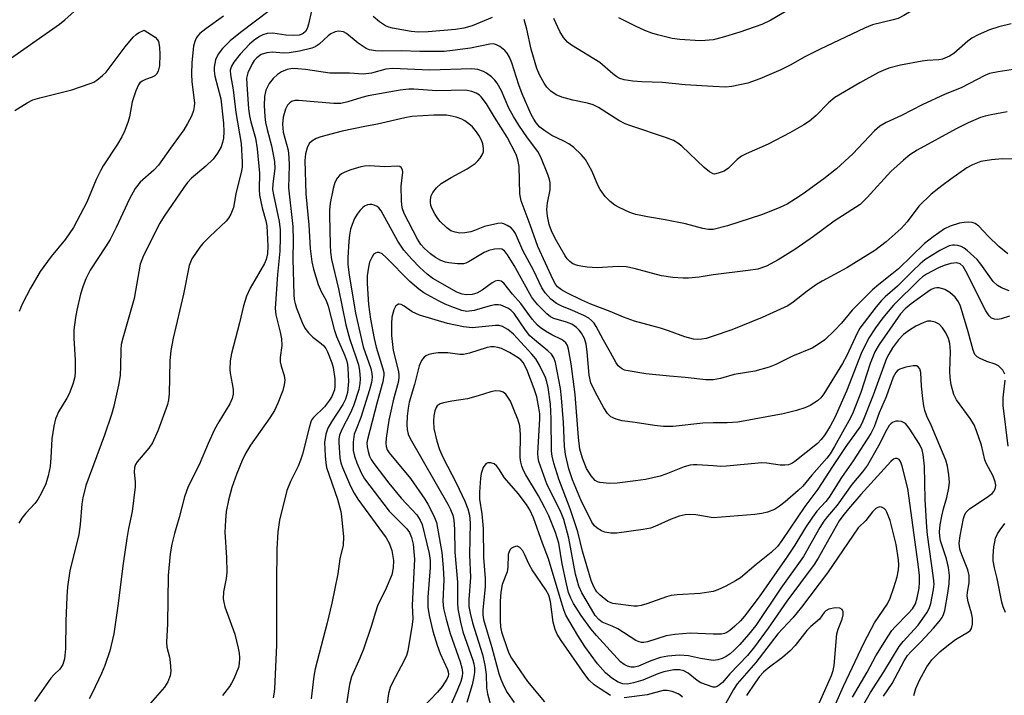
# Model space of a CAD drawing. Units: inches. Extents: x 1261761 to 1267761, y 477455 to 481455.
# Drawn here: x 1262839 to 1263068, y 478332 to 478489 of the extents above; entities that cross this region are included whole.
import ezdxf

# ---------------------------------------------------------------- set-up
doc = ezdxf.new("R2010")
doc.units = ezdxf.units.IN
doc.header["$MEASUREMENT"] = 0
doc.layers.add('Undefined', color=1, linetype='Continuous')

msp = doc.modelspace()

# ---------------------------------------------------------------- linework, layer by layer
at = {"layer": 'Undefined'}
for points, elevation in [([(1263069.8, 478512.53), (1263060.09, 478508.95), (1263051.57, 478506.06), (1263048.74, 478504.98), (1263041.25, 478501.56), (1263036.3, 478499.46), (1263024.38, 478494.1), (1263023.03, 478493.55), (1263021.01, 478492.98), (1263020.25, 478492.69), (1263017.87, 478491.41), (1263013.42, 478488.76), (1263011.31, 478487.74), (1263006.25, 478485.95), (1263002.14, 478484.74), (1263000, 478484.21)], 246), ([(1263068.02, 478500.09), (1263062.95, 478498.65), (1263058.96, 478497.23), (1263052.15, 478494.45), (1263050.32, 478493.48), (1263044.22, 478489.85), (1263042.92, 478489.18), (1263041.79, 478488.82), (1263037, 478487.67), (1263035.1, 478486.94), (1263024.83, 478482.07), (1263021.13, 478480.18), (1263018.05, 478478.42), (1263015.73, 478477.22), (1263010.84, 478475.18), (1263008.08, 478474.17), (1263004.34, 478473.36), (1263002.89, 478473.23), (1263000, 478473.39)], 244), ([(1262835.52, 478478.76), (1262848.41, 478487.85), (1262849.63, 478488.84), (1262853.28, 478492.08)], 246), ([(1262886.45, 478489.65), (1262882.37, 478486.76), (1262880.98, 478485.69), (1262880.4, 478485.06), (1262880.09, 478484.58), (1262879.77, 478483.83), (1262879.5, 478482.72), (1262879.07, 478478.94), (1262879.02, 478476.25), (1262879.07, 478474.45), (1262879.72, 478469.59), (1262879.67, 478468.71), (1262879.52, 478467.85), (1262879.02, 478466.53), (1262878.13, 478464.77), (1262877.28, 478463.31), (1262874.13, 478459.09), (1262871.4, 478455.16), (1262870.3, 478453.97), (1262867.16, 478451.18), (1262865.96, 478449.74), (1262864.65, 478447.34), (1262861.53, 478440.71), (1262860.14, 478437.94), (1262859.12, 478436.22), (1262855.52, 478430.79), (1262854.54, 478428.8), (1262853.92, 478427.19), (1262853.32, 478425.2), (1262852.43, 478421.49), (1262852.13, 478419.79), (1262851.76, 478416.95), (1262851.71, 478415.02), (1262852.04, 478409.9), (1262852.05, 478407.22), (1262851.95, 478406.04), (1262851.48, 478404.33), (1262850.65, 478402.1), (1262850.13, 478401.09), (1262848.19, 478397.96), (1262847.76, 478397.06), (1262847.51, 478396.34), (1262847.13, 478394.62), (1262846.63, 478391.72), (1262846.42, 478387.28), (1262846.23, 478385.26), (1262845.8, 478383.1), (1262845.23, 478381.28), (1262844.21, 478379.15), (1262843.35, 478377.61), (1262842.66, 478376.72), (1262840.58, 478374.44), (1262839.7, 478373.33), (1262839, 478372.12)], 246), ([(1262897.05, 478490.94), (1262890.37, 478485.91), (1262888.01, 478483.94), (1262886.24, 478482.17), (1262885.2, 478480.85), (1262884.58, 478479.54), (1262884.27, 478477.84), (1262884.26, 478476.98), (1262884.43, 478475.81), (1262885.83, 478470.52), (1262886.43, 478464.84), (1262886.51, 478462.84), (1262886.46, 478461.42), (1262886.25, 478460.37), (1262885.9, 478459.36), (1262885.09, 478457.9), (1262884.03, 478456.52), (1262882.32, 478454.89), (1262879.03, 478452.12), (1262878.1, 478451.1), (1262877.24, 478449.95), (1262872.69, 478443.31), (1262871.67, 478441.71), (1262867.92, 478434.23), (1262867.14, 478432.22), (1262865.72, 478424.22), (1262863.09, 478415.02), (1262862.75, 478413.59), (1262862.64, 478412.35), (1262862.6, 478408.52), (1262862.47, 478406.41), (1262862.09, 478404.1), (1262861.03, 478399.3), (1262860.46, 478397.31), (1262858.86, 478392.52), (1262854.55, 478380.85), (1262853.83, 478378.04), (1262853.62, 478376.63), (1262853.21, 478371.83), (1262852.93, 478369.55), (1262850.84, 478361.06), (1262850.29, 478357.38), (1262850.08, 478355.07), (1262849.86, 478349.4), (1262849.79, 478342.99), (1262849.55, 478340.72), (1262849.22, 478339.38), (1262848.51, 478338.32), (1262847.14, 478337.02), (1262846.4, 478336.18), (1262842.59, 478330.8)], 244), ([(1262906.83, 478490.94), (1262906.15, 478487.82), (1262905.83, 478486.79), (1262905.46, 478486.12), (1262904.92, 478485.63), (1262904.49, 478485.41), (1262903.98, 478485.28), (1262902.61, 478485.19), (1262900.92, 478485.28), (1262897.87, 478485.76), (1262896.57, 478485.67), (1262895.55, 478485.38), (1262894.79, 478484.99), (1262893.58, 478484.14), (1262892.46, 478483.18), (1262890.34, 478480.88), (1262888.84, 478479.05), (1262888.28, 478478.09), (1262888.03, 478477.15), (1262888.05, 478476.12), (1262888.73, 478472.57), (1262889.28, 478467.34), (1262890.54, 478460.15), (1262890.78, 478455.84), (1262890.75, 478454.7), (1262890.61, 478453.84), (1262889.3, 478448.5), (1262888.76, 478445.33), (1262888.13, 478443.8), (1262887.58, 478442.85), (1262887.08, 478442.19), (1262883.3, 478438.64), (1262881.68, 478436.98), (1262880.93, 478436.09), (1262879.13, 478433.43), (1262878.51, 478431.84), (1262877.2, 478425.24), (1262874.8, 478415.03), (1262874.23, 478412.15), (1262874.02, 478409.8), (1262873.87, 478402.1), (1262873.71, 478400.73), (1262873.48, 478399.67), (1262871.3, 478393.74), (1262869.95, 478390.74), (1262869.16, 478389.5), (1262866.45, 478386.39), (1262866.06, 478385.71), (1262865.8, 478385.01), (1262865.72, 478383.95), (1262865.93, 478381.71), (1262865.95, 478380.58), (1262865.29, 478374.84), (1262864.41, 478370.92), (1262864.02, 478368.6), (1262863.16, 478362.78), (1262861.93, 478352.97), (1262861, 478346.46), (1262860.09, 478342.51), (1262858.91, 478339.17), (1262858.15, 478337.25), (1262856.01, 478332.69), (1262855.31, 478331.42)], 242), ([(1262948.75, 478489.38), (1262944.11, 478487.46), (1262942.17, 478486.88), (1262940.23, 478486.61), (1262933.9, 478486.05), (1262931.68, 478486.01), (1262930.01, 478486.11), (1262925.68, 478486.91), (1262924.83, 478487.13), (1262924.04, 478487.45), (1262922.65, 478488.37), (1262921.13, 478489.61)], 242), ([(1263000, 478453.11), (1262999.16, 478453.6), (1262997.97, 478454.56), (1262992.77, 478459.57), (1262991.83, 478460.27), (1262990.82, 478460.83), (1262989.21, 478461.49), (1262980.9, 478464.25), (1262979.61, 478464.75), (1262978.17, 478465.52), (1262973.4, 478468.5), (1262972.19, 478469.13), (1262970.9, 478469.52), (1262967.44, 478470.19), (1262964.93, 478470.89), (1262963.6, 478471.46), (1262962.4, 478472.28), (1262961.47, 478473.25), (1262960.82, 478474.14), (1262959.81, 478475.96), (1262959.09, 478477.55), (1262957.81, 478482.05), (1262956.82, 478486.68), (1262956.18, 478488.93)], 242), ([(1263000, 478473.39), (1262993.52, 478473.78), (1262988.25, 478474.28), (1262983.5, 478474.44), (1262981.43, 478474.61), (1262979.38, 478474.92), (1262978.4, 478475.26), (1262977.7, 478475.63), (1262976.79, 478476.32), (1262973.73, 478478.95), (1262967.16, 478482.99), (1262966.26, 478483.68), (1262965.33, 478484.7), (1262964.43, 478486.1), (1262963.04, 478489.18)], 244), ([(1263000, 478484.21), (1262998.14, 478484.01), (1262997.05, 478483.99), (1262992.28, 478484.29), (1262990.52, 478484.53), (1262987.12, 478485.32), (1262985.83, 478485.71), (1262984.2, 478486.36), (1262982.05, 478487.33), (1262978.18, 478489.31)], 246), ([(1263069.14, 478487.91), (1263066.3, 478487.2), (1263064.12, 478486.51), (1263061.53, 478485.37), (1263060.04, 478484.59), (1263059.13, 478483.89), (1263055.85, 478481.06), (1263054.85, 478480.42), (1263053.79, 478479.91), (1263053.23, 478479.71), (1263052.37, 478479.55), (1263049.65, 478479.41), (1263048.52, 478479.27), (1263043.51, 478478.31), (1263040.76, 478477.62), (1263039.43, 478477.12), (1263038.39, 478476.61), (1263034.06, 478474.26), (1263028.26, 478470.82), (1263026.79, 478469.61), (1263023.94, 478466.66), (1263022.34, 478465.37), (1263021.04, 478464.48), (1263017.81, 478462.63), (1263012.77, 478459.97), (1263007.66, 478457.77), (1263006.62, 478457.25), (1263005.6, 478456.48), (1263003.55, 478454.48), (1263002.6, 478453.78), (1263001.22, 478453.27), (1263000.3, 478453.09), (1263000, 478453.11)], 242), ([(1262838.03, 478467.84), (1262840.91, 478469.59), (1262842.26, 478470.27), (1262843.88, 478470.76), (1262851.31, 478472.61), (1262855.55, 478474.06), (1262856.36, 478474.42), (1262857.08, 478474.86), (1262858.42, 478475.89), (1262859.23, 478476.68), (1262863.66, 478482.6), (1262865.5, 478484.79), (1262866.18, 478485.43), (1262866.77, 478485.84), (1262868.09, 478486.44), (1262870.57, 478484.84), (1262871.13, 478484.23), (1262871.35, 478483.79), (1262871.62, 478482.52), (1262871.67, 478480.79), (1262871.6, 478478.19), (1262871.32, 478476.91), (1262870.93, 478476.24), (1262870.56, 478475.87), (1262869.87, 478475.51), (1262868.33, 478474.97), (1262867.62, 478474.64), (1262867.06, 478474.19), (1262866.73, 478473.74), (1262866.14, 478472.39), (1262865.27, 478469.84), (1262864.63, 478466.37), (1262864.35, 478465.27), (1262863.58, 478463.18), (1262862.88, 478461.68), (1262861.9, 478459.98), (1262858.58, 478454.97), (1262857.89, 478453.8), (1262856.93, 478451.79), (1262854.74, 478446.53), (1262851.68, 478440.72), (1262849.81, 478438.01), (1262846.49, 478433.97), (1262843.94, 478430.48), (1262841.66, 478426.61), (1262839.82, 478423.07), (1262839.09, 478421.22)], 248), ([(1263000, 478440.26), (1262998.97, 478440.25), (1262997.65, 478440.45), (1262993.58, 478441.57), (1262988.92, 478442.45), (1262984.8, 478443.13), (1262982.08, 478443.73), (1262980.71, 478444.19), (1262978.26, 478445.29), (1262977.25, 478445.86), (1262976.16, 478446.71), (1262974.97, 478447.86), (1262973.82, 478449.47), (1262973.29, 478450.48), (1262971.94, 478453.66), (1262971.15, 478455.22), (1262970.38, 478456.45), (1262969.41, 478457.59), (1262967.68, 478459.2), (1262966.52, 478460.11), (1262965.39, 478460.73), (1262962.62, 478462.03), (1262960.95, 478463.07), (1262959.86, 478463.94), (1262959.01, 478464.92), (1262958.42, 478465.8), (1262957.83, 478466.91), (1262955.71, 478471.64), (1262954.94, 478473.73), (1262953.3, 478478.89), (1262952.79, 478480.14), (1262952.23, 478481.08), (1262951.67, 478481.72), (1262950.55, 478482.65), (1262949.81, 478483.06), (1262949.06, 478483.24), (1262948.25, 478483.19), (1262943.74, 478482.3), (1262939.57, 478481.69), (1262937.64, 478481.52), (1262931.98, 478481.53), (1262927.71, 478481.65), (1262923.36, 478481.57), (1262921.67, 478481.65), (1262920.31, 478481.86), (1262919.56, 478482.17), (1262917.72, 478483.45), (1262915.02, 478485.67), (1262914.26, 478486.03), (1262913.13, 478486.18), (1262912.32, 478486.05), (1262911.38, 478485.61), (1262910.72, 478485.13), (1262908.66, 478483.2), (1262907.74, 478482.59), (1262906.94, 478482.28), (1262904.09, 478481.57), (1262901.71, 478481.18), (1262900.4, 478481.14), (1262897.83, 478481.35), (1262896.49, 478481.2), (1262895.22, 478480.81), (1262894.15, 478479.99), (1262893.6, 478479.37), (1262893.14, 478478.64), (1262892.12, 478476.56), (1262891.82, 478475.3), (1262891.83, 478473.87), (1262892.28, 478468.22), (1262892.48, 478466.57), (1262892.78, 478465.21), (1262893.86, 478461.39), (1262894.28, 478458.9), (1262894.83, 478453.25), (1262894.76, 478449.51), (1262894.83, 478448.15), (1262895.43, 478445.23), (1262896.31, 478442.2), (1262896.53, 478441.09), (1262896.75, 478436.42), (1262896.68, 478434.55), (1262896.36, 478433.3), (1262895.93, 478432.31), (1262892.64, 478426.64), (1262891.81, 478424.77), (1262891.1, 478422.52), (1262890.2, 478418.61), (1262888.32, 478411.51), (1262888.02, 478409.79), (1262887.92, 478407.76), (1262888, 478406.92), (1262888.49, 478404.45), (1262888.66, 478403.1), (1262888.68, 478402.03), (1262888.49, 478401.06), (1262887.94, 478399.83), (1262885.36, 478395.61), (1262884.37, 478393.83), (1262882.87, 478390.63), (1262880.79, 478385.65), (1262878.24, 478380.67), (1262877.39, 478378.27), (1262876.17, 478373.47), (1262875.06, 478369.72), (1262874.44, 478367.29), (1262874.06, 478365.03), (1262873.59, 478360.03), (1262873.43, 478348.78), (1262873.21, 478344.56), (1262873.31, 478343.38), (1262873.89, 478341.1), (1262874.09, 478339.93), (1262874.23, 478337.85), (1262874.09, 478336.71), (1262873.51, 478335.36), (1262872.74, 478334.11), (1262867.9, 478328.53)], 240), ([(1263000, 478429.69), (1262996.81, 478429.19), (1262994.27, 478428.93), (1262993.1, 478428.92), (1262990.71, 478429.11), (1262988.05, 478429.48), (1262981.71, 478431.16), (1262979.88, 478431.54), (1262977.98, 478431.63), (1262973.11, 478431.37), (1262970.8, 478431.52), (1262969.37, 478431.69), (1262968.53, 478431.86), (1262967.49, 478432.3), (1262966.8, 478432.77), (1262966.2, 478433.4), (1262965.7, 478434.11), (1262963.4, 478438.17), (1262962.52, 478439.91), (1262961.97, 478441.4), (1262961.58, 478443.3), (1262961.48, 478444.84), (1262961.64, 478446.37), (1262962.21, 478449.42), (1262962.19, 478451.03), (1262962.03, 478451.85), (1262961.69, 478452.94), (1262960.08, 478457.03), (1262959.39, 478458.27), (1262956.95, 478461.51), (1262954.96, 478464.44), (1262953.75, 478466.41), (1262952.67, 478468.39), (1262950.95, 478472.4), (1262949.95, 478474.15), (1262949.42, 478474.82), (1262948.59, 478475.61), (1262947.44, 478476.49), (1262946.72, 478476.89), (1262945.45, 478477.31), (1262944.07, 478477.48), (1262934.23, 478477.13), (1262925.72, 478477.57), (1262924.13, 478477.37), (1262920.78, 478476.45), (1262918.84, 478476.27), (1262915.7, 478476.47), (1262911.12, 478476.44), (1262905.47, 478477.29), (1262903.68, 478477.48), (1262902.49, 478477.52), (1262901.24, 478477.31), (1262899.94, 478476.77), (1262898.98, 478476.18), (1262897.94, 478475.2), (1262897.04, 478474.09), (1262896.31, 478472.49), (1262895.96, 478471.05), (1262895.87, 478469), (1262896.04, 478466.46), (1262896.23, 478465.06), (1262896.59, 478463.39), (1262897.61, 478459.6), (1262898.3, 478456.02), (1262898.33, 478454.35), (1262897.88, 478450.79), (1262897.83, 478449.52), (1262898.02, 478448.26), (1262899.34, 478442.06), (1262899.58, 478440.11), (1262899.63, 478438.4), (1262899.52, 478435.19), (1262898.94, 478429.79), (1262898.45, 478421.88), (1262898.62, 478420.46), (1262899.6, 478416.43), (1262899.9, 478414.85), (1262899.95, 478413.36), (1262899.59, 478410.57), (1262899.59, 478409.56), (1262899.8, 478408.57), (1262900.54, 478406.4), (1262900.66, 478405.31), (1262900.53, 478404.22), (1262900.19, 478402.86), (1262899.04, 478399.93), (1262898.28, 478398.3), (1262897.21, 478396.53), (1262892.7, 478390.23), (1262891.55, 478388.31), (1262890.79, 478386.69), (1262889.51, 478383.67), (1262888.4, 478380.39), (1262887.61, 478377.45), (1262887.08, 478374.84), (1262886.88, 478372.85), (1262886.75, 478370.02), (1262887.14, 478364.21), (1262887.19, 478360.75), (1262887.04, 478359.32), (1262886.44, 478356.25), (1262886.4, 478354.62), (1262886.52, 478353.79), (1262886.8, 478352.76), (1262889.05, 478346.44), (1262889.88, 478343.13), (1262890.09, 478342.01), (1262890.15, 478340.9), (1262890.07, 478339.52), (1262889.9, 478338.7), (1262888.84, 478336.06), (1262888.34, 478335.04), (1262887.88, 478334.3), (1262886.24, 478332.2)], 238), ([(1263070.13, 478477.42), (1263066.12, 478476.8), (1263064.15, 478476.39), (1263063.06, 478475.95), (1263057.53, 478473.1), (1263053.81, 478471.57), (1263048.51, 478469.12), (1263043.72, 478466.66), (1263040.16, 478465.01), (1263038.72, 478464.17), (1263037.42, 478463.13), (1263032.43, 478457.79), (1263028.61, 478454.27), (1263025.71, 478451.98), (1263020.9, 478448.52), (1263019.12, 478447.3), (1263017.21, 478446.12), (1263015.37, 478445.24), (1263011.26, 478443.63), (1263003.32, 478441.1), (1263000, 478440.26)], 240), ([(1263000, 478415.48), (1262998.44, 478414.98), (1262997.42, 478414.78), (1262996.31, 478414.73), (1262995.46, 478414.83), (1262993.43, 478415.34), (1262989.7, 478416.75), (1262987.79, 478417.37), (1262981.77, 478418.98), (1262979.23, 478419.88), (1262976.17, 478421.23), (1262971.68, 478422.93), (1262969.6, 478423.83), (1262966.1, 478425.51), (1262964.83, 478426.26), (1262963.92, 478426.97), (1262963.46, 478427.54), (1262962.9, 478428.57), (1262959.36, 478436.25), (1262957.6, 478441.3), (1262955.51, 478446.85), (1262955.31, 478447.68), (1262955.22, 478448.51), (1262955.02, 478454.8), (1262954.74, 478456.39), (1262954.32, 478457.63), (1262952.27, 478461.6), (1262949.29, 478466.28), (1262947.48, 478469.37), (1262946.22, 478470.97), (1262945.8, 478471.36), (1262945.09, 478471.83), (1262944.02, 478472.25), (1262942.59, 478472.49), (1262935.95, 478472.39), (1262930.59, 478472.73), (1262929.43, 478472.74), (1262927.44, 478472.51), (1262919.99, 478471.19), (1262918.5, 478470.81), (1262915.26, 478469.79), (1262913.68, 478469.47), (1262912.05, 478469.44), (1262903.88, 478470.13), (1262903.01, 478470.1), (1262902.25, 478469.88), (1262901.85, 478469.61), (1262901.33, 478469.07), (1262900.81, 478468.14), (1262900.26, 478466.29), (1262900.1, 478464.61), (1262900.32, 478462.77), (1262901.42, 478458.64), (1262901.62, 478456.9), (1262901.67, 478455.12), (1262901.53, 478449.88), (1262902.56, 478440.95), (1262902.63, 478437.79), (1262902.53, 478433.32), (1262902.75, 478425.19), (1262902.85, 478424.03), (1262903.05, 478423.06), (1262903.4, 478421.99), (1262904.69, 478418.68), (1262905.35, 478417.38), (1262906.2, 478416.27), (1262907.15, 478415.24), (1262909.1, 478413.79), (1262909.69, 478413.26), (1262910.17, 478412.61), (1262910.58, 478411.83), (1262911.59, 478409.35), (1262911.91, 478408.22), (1262912.31, 478405.64), (1262912.29, 478403.93), (1262912.17, 478403.09), (1262911.92, 478402.27), (1262911.59, 478401.51), (1262911.06, 478400.62), (1262909.87, 478399.14), (1262907.33, 478396.67), (1262906.97, 478396.16), (1262906.72, 478395.64), (1262906.29, 478394.22), (1262904.77, 478388.12), (1262904.35, 478386.71), (1262903.8, 478385.37), (1262902.01, 478381.81), (1262901.17, 478379.7), (1262899.47, 478372.85), (1262899.06, 478370.17), (1262898.8, 478366.1), (1262898.71, 478358.49), (1262898.72, 478343.96), (1262898.25, 478333.65), (1262898.13, 478332.48), (1262897.95, 478331.64)], 236), ([(1263068.21, 478467.51), (1263064.5, 478466.84), (1263063.1, 478466.51), (1263062.02, 478466.16), (1263059.14, 478464.98), (1263056.4, 478463.57), (1263047.35, 478458.58), (1263045.68, 478457.53), (1263044.14, 478456.33), (1263041.22, 478453.65), (1263035.74, 478447.61), (1263034.11, 478446.04), (1263028.08, 478442.17), (1263023.28, 478438.6), (1263018.98, 478435.61), (1263015.11, 478433.21), (1263012.37, 478431.73), (1263010.42, 478431.05), (1263008.15, 478430.69), (1263000, 478429.69)], 238), ([(1263000, 478405.35), (1262998.29, 478405.38), (1262993.53, 478405.95), (1262989.88, 478406.19), (1262984.38, 478406.78), (1262980.33, 478407.43), (1262979.5, 478407.65), (1262978.79, 478407.98), (1262978.03, 478408.61), (1262977.52, 478409.32), (1262976.25, 478411.68), (1262974.57, 478414.57), (1262972.89, 478417.75), (1262972.41, 478418.5), (1262971.92, 478419.07), (1262971.16, 478419.68), (1262970, 478420.32), (1262967.43, 478421.48), (1262964.93, 478422.45), (1262963.68, 478423.09), (1262962.36, 478424.11), (1262961.03, 478425.52), (1262960.29, 478426.71), (1262958.41, 478430.67), (1262955.9, 478435.39), (1262954.19, 478439.28), (1262953.75, 478440), (1262953.17, 478440.59), (1262952.22, 478441.19), (1262951.46, 478441.54), (1262950.93, 478441.67), (1262950.1, 478441.65), (1262946.97, 478440.91), (1262944.67, 478439.97), (1262943.84, 478439.71), (1262942.43, 478439.43), (1262941.26, 478439.39), (1262940.18, 478439.57), (1262939.17, 478439.95), (1262938.22, 478440.63), (1262936.72, 478442.08), (1262936.14, 478442.75), (1262935.51, 478443.74), (1262934.84, 478445.04), (1262934.56, 478445.82), (1262934.44, 478446.58), (1262934.46, 478447.15), (1262934.63, 478448), (1262934.97, 478448.78), (1262935.86, 478449.92), (1262936.97, 478450.87), (1262939.27, 478452.25), (1262942.99, 478454.29), (1262944.85, 478455.52), (1262945.45, 478456.12), (1262945.98, 478456.79), (1262946.43, 478457.5), (1262946.74, 478458.26), (1262946.79, 478459.03), (1262946.61, 478460.09), (1262946.32, 478460.9), (1262945.78, 478461.95), (1262945.14, 478462.9), (1262944.23, 478464), (1262943.39, 478464.76), (1262942.46, 478465.4), (1262941.71, 478465.77), (1262940.39, 478466.23), (1262939.04, 478466.59), (1262938.18, 478466.71), (1262935.26, 478466.74), (1262930.11, 478466.39), (1262928.54, 478466.11), (1262922.19, 478464.66), (1262919.21, 478464.13), (1262914, 478463.03), (1262909.04, 478461.74), (1262907.97, 478461.3), (1262906.97, 478460.73), (1262906.36, 478460.16), (1262905.83, 478459.16), (1262905.45, 478457.74), (1262905.31, 478456.19), (1262905.53, 478448.5), (1262906.23, 478441.34), (1262906.59, 478435.79), (1262906.96, 478432.69), (1262907.34, 478431.03), (1262908.43, 478427.47), (1262909.13, 478425.86), (1262910.23, 478423.73), (1262910.74, 478422.48), (1262912.14, 478417.03), (1262912.65, 478415.4), (1262914.51, 478411.17), (1262914.98, 478409.9), (1262915.2, 478408.95), (1262915.3, 478408.1), (1262915.42, 478404.97), (1262915.18, 478402.45), (1262914.76, 478400.89), (1262914.12, 478399.64), (1262911.5, 478395.63), (1262910.65, 478394.14), (1262910.17, 478392.79), (1262909.9, 478390.87), (1262910, 478387.78), (1262910.16, 478386.12), (1262910.35, 478385.08), (1262912.89, 478377.67), (1262913.7, 478374.88), (1262913.86, 478373.71), (1262914.26, 478368.97), (1262914.24, 478367.03), (1262913.44, 478363.91), (1262912.96, 478360.43), (1262911.55, 478353.56), (1262910.48, 478349.04), (1262907.71, 478338.34), (1262907.42, 478336.64), (1262906.75, 478331.41)], 234), ([(1263070.36, 478456.51), (1263067.14, 478456.62), (1263064.59, 478456.4), (1263062.08, 478455.99), (1263060.16, 478455.24), (1263058.9, 478454.53), (1263055.12, 478451.9), (1263053.05, 478450.38), (1263050.61, 478448.44), (1263047.76, 478445.62), (1263044.99, 478442.02), (1263043.64, 478440.46), (1263040.14, 478437.35), (1263037.49, 478435.37), (1263031.03, 478431.3), (1263025.3, 478428.21), (1263024.01, 478427.45), (1263021.8, 478425.93), (1263018.59, 478423.34), (1263017.34, 478422.55), (1263011.36, 478419.84), (1263004.33, 478416.96), (1263000, 478415.48)], 236), ([(1263000, 478395.41), (1262997.66, 478395.29), (1262990.78, 478394.56), (1262988.47, 478394.56), (1262986.45, 478394.75), (1262981.93, 478395.51), (1262978.94, 478395.86), (1262977.55, 478396.25), (1262976.26, 478396.82), (1262975.51, 478397.54), (1262974.64, 478398.87), (1262972.7, 478402.4), (1262971.67, 478404.66), (1262971.26, 478406.46), (1262970.79, 478411.9), (1262970.57, 478413.63), (1262970.15, 478414.97), (1262969.51, 478416.21), (1262968.98, 478416.88), (1262968.36, 478417.49), (1262967.27, 478418.25), (1262965.99, 478418.74), (1262963.08, 478419.58), (1262962.32, 478419.95), (1262961.41, 478420.67), (1262959.34, 478422.79), (1262958.56, 478423.68), (1262957.88, 478424.64), (1262953.89, 478431.87), (1262952.34, 478434.32), (1262951.6, 478435.28), (1262951.01, 478435.65), (1262950.37, 478435.75), (1262949.33, 478435.66), (1262947.97, 478435.33), (1262946.95, 478434.86), (1262943.44, 478432.77), (1262942.65, 478432.41), (1262942.11, 478432.29), (1262940.72, 478432.28), (1262938.75, 478432.49), (1262937.92, 478432.66), (1262936.84, 478433.06), (1262935.61, 478433.77), (1262934.47, 478434.59), (1262933.05, 478435.85), (1262932.23, 478436.75), (1262931.45, 478437.95), (1262928.32, 478443.91), (1262927.92, 478445.27), (1262927.71, 478446.86), (1262927.66, 478450.3), (1262928.04, 478453.53), (1262927.96, 478454.03), (1262927.66, 478454.6), (1262927.32, 478454.83), (1262926.85, 478454.92), (1262923.86, 478454.78), (1262920.31, 478454.97), (1262919.14, 478454.93), (1262918.27, 478454.75), (1262915.98, 478454.03), (1262914.58, 478453.52), (1262913.81, 478453.11), (1262913.38, 478452.75), (1262912.83, 478452.11), (1262912.28, 478451.14), (1262911.89, 478449.75), (1262911.2, 478446.33), (1262911.04, 478444.68), (1262911.03, 478443.56), (1262911.17, 478436.69), (1262911.26, 478434.99), (1262911.54, 478433.26), (1262913.11, 478426.49), (1262914.82, 478418.09), (1262915.72, 478414.69), (1262917.18, 478410.7), (1262917.75, 478408.87), (1262918.01, 478407.53), (1262918.17, 478405.61), (1262918.1, 478404.51), (1262917.86, 478403.16), (1262916.58, 478399.33), (1262915.92, 478397.74), (1262913.92, 478393.85), (1262913.38, 478392.52), (1262913.22, 478391.69), (1262913.19, 478390.82), (1262913.42, 478387.32), (1262913.68, 478386.09), (1262914.05, 478385.04), (1262915.9, 478380.74), (1262916.75, 478379.07), (1262917.63, 478377.73), (1262924.15, 478368.73), (1262924.87, 478367.47), (1262925.48, 478365.8), (1262925.86, 478363.49), (1262925.82, 478361.8), (1262925.49, 478360.16), (1262924.22, 478357.05), (1262922.21, 478353), (1262921.69, 478351.52), (1262920.71, 478348.17), (1262918.95, 478342.95), (1262918.1, 478340.88), (1262916.13, 478336.5), (1262915.71, 478334.77), (1262914.78, 478328.81)], 232), ([(1263000, 478385.41), (1262996.32, 478385.7), (1262995.49, 478385.7), (1262994.67, 478385.6), (1262993.34, 478385.22), (1262989.07, 478383.47), (1262987.71, 478383), (1262984.3, 478382.27), (1262982.03, 478381.94), (1262977.75, 478381.44), (1262976.02, 478381.37), (1262973.74, 478381.57), (1262973.21, 478381.73), (1262972.65, 478382.05), (1262971.73, 478383.09), (1262970.68, 478384.8), (1262969.72, 478387.22), (1262969.09, 478389.3), (1262968.77, 478391.99), (1262967.99, 478401.94), (1262967.1, 478409.1), (1262966.49, 478412.51), (1262966.23, 478413.31), (1262965.83, 478413.95), (1262965.29, 478414.45), (1262964.84, 478414.73), (1262962.62, 478415.81), (1262961.12, 478416.69), (1262959.93, 478417.49), (1262959.31, 478418.01), (1262958.04, 478419.42), (1262955.42, 478423.1), (1262953.49, 478425.21), (1262951.44, 478427.76), (1262950.82, 478428.28), (1262950.19, 478428.43), (1262949.5, 478428.25), (1262948.8, 478427.83), (1262946.48, 478426.14), (1262945.22, 478425.48), (1262944.14, 478425.15), (1262942.8, 478425.06), (1262941.84, 478425.2), (1262940.61, 478425.67), (1262934.97, 478428.9), (1262933.69, 478429.84), (1262931.97, 478431.44), (1262930.12, 478433.32), (1262928.25, 478435.46), (1262926.92, 478437.54), (1262923.01, 478444.59), (1262922.5, 478445.25), (1262922.09, 478445.55), (1262921.39, 478445.87), (1262920.89, 478445.99), (1262920.38, 478446), (1262919.89, 478445.91), (1262919.18, 478445.63), (1262918.74, 478445.33), (1262918.14, 478444.71), (1262917.44, 478443.77), (1262916.84, 478442.76), (1262916.26, 478441.38), (1262915.92, 478440.27), (1262915.67, 478438.94), (1262915.51, 478437.51), (1262915.28, 478433.62), (1262915.29, 478432.13), (1262915.58, 478429.74), (1262917.04, 478420.83), (1262918.84, 478413.03), (1262920.63, 478407.97), (1262920.87, 478406.85), (1262920.93, 478405.98), (1262920.78, 478404.73), (1262920.31, 478403.05), (1262918.28, 478396.63), (1262917.11, 478393.72), (1262916.79, 478392.75), (1262916.49, 478390.92), (1262916.55, 478389.01), (1262916.82, 478387.67), (1262917.34, 478386.11), (1262918.39, 478383.82), (1262919.19, 478382.45), (1262924.91, 478374.9), (1262929.01, 478370.81), (1262929.58, 478369.98), (1262930.08, 478368.85), (1262930.46, 478367.29), (1262930.75, 478363.79), (1262930.24, 478353.12), (1262930.33, 478350), (1262930.23, 478348.61), (1262929.17, 478342.56), (1262928.89, 478341.47), (1262928.28, 478340.11), (1262925.75, 478335.36), (1262925.12, 478334.02), (1262924.7, 478332.66), (1262924.38, 478330.44)], 230), ([(1263068.41, 478434.59), (1263066.31, 478436.31), (1263063.8, 478438.69), (1263061.63, 478440.99), (1263060.81, 478441.61), (1263060.1, 478441.87), (1263059.32, 478441.96), (1263058.25, 478441.88), (1263057.17, 478441.66), (1263054.96, 478440.96), (1263053.68, 478440.36), (1263051.04, 478438.52), (1263049.03, 478436.96), (1263043, 478431.11), (1263041.49, 478429.84), (1263038.47, 478427.49), (1263037.01, 478426.22), (1263032.29, 478421.51), (1263029.82, 478418.53), (1263028.18, 478416.81), (1263025.89, 478414.65), (1263024.25, 478413.45), (1263022.98, 478412.75), (1263018.44, 478410.89), (1263014.53, 478408.94), (1263013, 478408.34), (1263009.67, 478407.37), (1263004.89, 478406.59), (1263001.7, 478405.69), (1263000, 478405.35)], 234), ([(1263000, 478373.37), (1262996, 478374.11), (1262994.61, 478374.16), (1262993.51, 478374.08), (1262992.14, 478373.73), (1262990.25, 478373.09), (1262986.53, 478371.39), (1262985.46, 478371.01), (1262983.76, 478370.68), (1262977.72, 478369.84), (1262976.3, 478369.85), (1262974.89, 478370.08), (1262974.1, 478370.35), (1262973.13, 478370.95), (1262972.5, 478371.51), (1262971.87, 478372.37), (1262969.3, 478377.52), (1262967.37, 478382.2), (1262966.54, 478384.74), (1262965.81, 478388.07), (1262965.54, 478390), (1262965.29, 478395.51), (1262964.87, 478401.18), (1262964.62, 478403.4), (1262963.42, 478409.41), (1262963.05, 478410.47), (1262962.52, 478411.3), (1262961.71, 478412.11), (1262958.57, 478414.66), (1262957.54, 478415.61), (1262956.52, 478416.86), (1262953.85, 478420.74), (1262953.09, 478421.54), (1262952.37, 478422.01), (1262950.8, 478422.69), (1262950.25, 478422.79), (1262949.42, 478422.78), (1262948.27, 478422.54), (1262944.56, 478421.44), (1262942.93, 478421.25), (1262941.73, 478421.42), (1262939.39, 478422.27), (1262937.89, 478422.91), (1262936.35, 478423.69), (1262932.95, 478425.57), (1262931.75, 478426.38), (1262929.67, 478428.19), (1262924.2, 478433.71), (1262923.23, 478434.58), (1262922.59, 478434.89), (1262922.13, 478434.92), (1262921.68, 478434.76), (1262921.28, 478434.44), (1262920.82, 478433.75), (1262920.35, 478432.67), (1262920.08, 478431.51), (1262919.78, 478429.46), (1262919.75, 478427.72), (1262920.12, 478422.81), (1262920.51, 478419.44), (1262921.38, 478414.99), (1262921.9, 478412.91), (1262923.44, 478407.89), (1262923.63, 478407.04), (1262923.66, 478406.47), (1262923.39, 478404.93), (1262922.07, 478400.22), (1262920.42, 478393.61), (1262919.82, 478391.56), (1262919.68, 478390.73), (1262919.74, 478389.82), (1262919.99, 478388.73), (1262920.34, 478387.65), (1262920.67, 478386.93), (1262921.3, 478385.96), (1262924.8, 478381.42), (1262927.63, 478377.96), (1262931.27, 478374.05), (1262932.05, 478372.87), (1262932.51, 478371.83), (1262934.13, 478365.09), (1262934.4, 478363.52), (1262934.38, 478361.88), (1262933.82, 478355), (1262933.87, 478352.67), (1262934.12, 478350.77), (1262934.98, 478347.14), (1262936, 478343.82), (1262936.73, 478341.9), (1262938.43, 478338.18), (1262938.59, 478337.66), (1262938.63, 478337.15), (1262938.55, 478336.66), (1262938.26, 478335.97), (1262937.17, 478334.24), (1262936.1, 478332.98), (1262932.78, 478329.51)], 228), ([(1263068.72, 478425.98), (1263066.89, 478426.69), (1263066, 478427.23), (1263064.99, 478428.2), (1263062.15, 478432.19), (1263061.24, 478433.29), (1263058.91, 478435.37), (1263058.24, 478435.89), (1263057.53, 478436.3), (1263056.8, 478436.52), (1263056.04, 478436.6), (1263055.53, 478436.58), (1263054.73, 478436.4), (1263052.59, 478435.38), (1263050.33, 478434), (1263049.15, 478433.16), (1263048.07, 478432.26), (1263046.44, 478430.73), (1263042.82, 478427.1), (1263039.93, 478424.65), (1263039.04, 478423.78), (1263037.82, 478422.3), (1263034.07, 478417.33), (1263033.44, 478416.19), (1263031.04, 478411.05), (1263030.03, 478409.12), (1263025.68, 478402.1), (1263025.02, 478401.22), (1263024.2, 478400.47), (1263022.54, 478399.45), (1263021.28, 478398.86), (1263019.34, 478398.29), (1263016.23, 478397.52), (1263005.77, 478395.56), (1263003.26, 478395.4), (1263000, 478395.41)], 232), ([(1263068.74, 478420.1), (1263066.86, 478419.5), (1263066.06, 478419.35), (1263065.29, 478419.43), (1263064.59, 478419.7), (1263064.01, 478420.21), (1263063.26, 478421.4), (1263060.94, 478425.89), (1263058.97, 478430.06), (1263057.98, 478431.66), (1263057.31, 478432.23), (1263056.53, 478432.46), (1263055.18, 478432.36), (1263053.57, 478431.91), (1263052.29, 478431.33), (1263049.54, 478429.87), (1263048.62, 478429.27), (1263047.9, 478428.67), (1263041.85, 478422.67), (1263039.38, 478419.72), (1263037.65, 478417.39), (1263036.09, 478414.99), (1263034.36, 478411.44), (1263030.97, 478402.76), (1263028.21, 478396.67), (1263027.13, 478394.6), (1263025.94, 478392.64), (1263025.11, 478391.53), (1263024.2, 478390.62), (1263018.97, 478386.42), (1263018.24, 478385.96), (1263017.47, 478385.67), (1263016.67, 478385.58), (1263015.58, 478385.61), (1263012.46, 478386.08), (1263011.32, 478386.16), (1263003.09, 478385.32), (1263001.71, 478385.3), (1263000, 478385.41)], 230), ([(1263067.66, 478406.66), (1263067.48, 478407.17), (1263067.18, 478407.63), (1263066.2, 478408.62), (1263065.45, 478409.01), (1263063.54, 478409.64), (1263061.98, 478410.29), (1263061.28, 478410.69), (1263060.75, 478411.24), (1263060.33, 478412.25), (1263059.17, 478416.47), (1263057.4, 478422.43), (1263056.94, 478423.46), (1263056.15, 478424.55), (1263054.93, 478425.64), (1263053.74, 478426.34), (1263052.45, 478426.73), (1263051.92, 478426.73), (1263051.38, 478426.61), (1263050.6, 478426.28), (1263049.84, 478425.81), (1263045.95, 478422.96), (1263044.58, 478421.86), (1263043.47, 478420.71), (1263038.52, 478413.59), (1263037.5, 478411.84), (1263036.45, 478409.15), (1263034.24, 478402.42), (1263032.35, 478397.51), (1263031.53, 478395.83), (1263028.15, 478389.89), (1263027.14, 478388.22), (1263026.38, 478387.2), (1263022.93, 478383.29), (1263020.79, 478380.72), (1263019.76, 478379.68), (1263016.69, 478377.06), (1263015.4, 478376.06), (1263014.22, 478375.34), (1263012.62, 478374.69), (1263011.31, 478374.37), (1263009.69, 478374.13), (1263000, 478373.37)], 228), ([(1263000, 478356.3), (1262996.99, 478355.85), (1262991.7, 478355.52), (1262990.26, 478355.34), (1262989.17, 478355.03), (1262984.64, 478353.41), (1262983.3, 478353.03), (1262982.49, 478352.9), (1262981.66, 478352.93), (1262976.75, 478353.49), (1262975.63, 478354.01), (1262973.85, 478355.42), (1262973.06, 478356.22), (1262972.62, 478356.81), (1262972.24, 478357.5), (1262971.72, 478358.83), (1262969.74, 478365.63), (1262968.6, 478370.13), (1262967.82, 478372.67), (1262966.89, 478375.46), (1262964.2, 478382.36), (1262963.06, 478386.04), (1262962.68, 478387.69), (1262962.54, 478388.84), (1262962.49, 478396.32), (1262962.26, 478399.74), (1262961.75, 478403.59), (1262961.46, 478404.9), (1262961.1, 478405.9), (1262959.72, 478408.75), (1262958.87, 478410.24), (1262957.97, 478411.35), (1262953.75, 478415.97), (1262952.42, 478417.05), (1262951.2, 478417.75), (1262950.38, 478417.95), (1262949.51, 478417.97), (1262944.11, 478417.39), (1262942.11, 478417.64), (1262938.41, 478418.47), (1262931.95, 478420.34), (1262930.23, 478421.12), (1262928.37, 478422.47), (1262927.68, 478422.87), (1262927.23, 478422.95), (1262927.02, 478422.91), (1262926.46, 478422.52), (1262926.16, 478422.1), (1262925.94, 478421.59), (1262925.5, 478419.89), (1262925.39, 478418.47), (1262925.41, 478415.65), (1262925.77, 478412.17), (1262927.02, 478407.34), (1262927.14, 478406.49), (1262927.13, 478405.87), (1262926.93, 478404.76), (1262925.92, 478400.91), (1262924.79, 478396.01), (1262924.19, 478391.83), (1262924.11, 478390.68), (1262924.16, 478389.94), (1262924.42, 478389.12), (1262924.84, 478388.42), (1262929.83, 478382.47), (1262933.15, 478377.72), (1262933.87, 478376.53), (1262935.09, 478374.17), (1262935.56, 478373.1), (1262935.82, 478372.26), (1262937.07, 478365.32), (1262937.42, 478361.9), (1262937.55, 478359.01), (1262937.35, 478354.09), (1262937.5, 478352.38), (1262938.08, 478349.92), (1262939.02, 478346.58), (1262941.32, 478340.02), (1262941.74, 478338.61), (1262941.89, 478337.55), (1262941.83, 478336.56), (1262941.52, 478335.47), (1262940.68, 478333.34), (1262938.62, 478328.75)], 226), ([(1263046.56, 478332.21), (1263047.06, 478333.84), (1263047.99, 478335.93), (1263049.59, 478338.87), (1263050.73, 478340.45), (1263052.63, 478342.3), (1263054.61, 478343.97), (1263056.21, 478345.16), (1263059.22, 478346.93), (1263059.64, 478347.29), (1263059.92, 478347.72), (1263060.16, 478348.75), (1263060.17, 478350.15), (1263059.91, 478351.3), (1263059.15, 478353.87), (1263058.95, 478355.18), (1263059.02, 478356.16), (1263059.41, 478358.3), (1263059.42, 478359.99), (1263059.09, 478361.3), (1263057.68, 478364.79), (1263057.26, 478366.08), (1263057.14, 478366.8), (1263057.12, 478367.54), (1263057.35, 478369.24), (1263058.09, 478373.22), (1263058.32, 478373.95), (1263058.63, 478374.58), (1263059.07, 478375.1), (1263059.49, 478375.45), (1263063.35, 478377.99), (1263064.73, 478379.04), (1263065.1, 478379.45), (1263065.36, 478379.92), (1263065.53, 478380.42), (1263065.59, 478380.95), (1263065.45, 478381.74), (1263064.96, 478383.04), (1263063.38, 478386.07), (1263063.04, 478386.85), (1263062.23, 478390.2), (1263061.08, 478393.56), (1263060.54, 478394.93), (1263059.66, 478396.38), (1263056.45, 478400.74), (1263055.82, 478402), (1263055.26, 478404.2), (1263054.97, 478405.89), (1263054.94, 478407.33), (1263055.08, 478411.93), (1263054.89, 478413.83), (1263054.59, 478414.92), (1263054.03, 478416.24), (1263053.23, 478417.43), (1263052.46, 478418.25), (1263051.55, 478418.75), (1263050.53, 478418.97), (1263049.73, 478418.94), (1263048.9, 478418.69), (1263047.01, 478417.83), (1263045.55, 478416.92), (1263044.2, 478415.88), (1263043.03, 478414.63), (1263041.64, 478412.78), (1263040.76, 478411.34), (1263040.25, 478410.33), (1263037.17, 478401.81), (1263034.78, 478395.76), (1263034.22, 478394.62), (1263030.82, 478389.94), (1263027.67, 478385.28), (1263024.27, 478380.05), (1263021.28, 478376), (1263015.98, 478368.09), (1263014.93, 478366.77), (1263013.49, 478365.37), (1263009.98, 478362.57), (1263006.33, 478359.46), (1263005.19, 478358.74), (1263002.94, 478357.53), (1263001.1, 478356.7), (1263000, 478356.3)], 226), ([(1263000, 478346.37), (1262994.67, 478346.61), (1262991.14, 478346.34), (1262989.13, 478345.99), (1262984.78, 478344.6), (1262983.95, 478344.49), (1262983.4, 478344.51), (1262982.85, 478344.63), (1262982.09, 478344.96), (1262977.88, 478347.64), (1262976.58, 478348.28), (1262974.32, 478349.18), (1262973.48, 478349.78), (1262972.69, 478350.75), (1262971.79, 478352.18), (1262969.6, 478355.97), (1262968.9, 478357.55), (1262968.45, 478358.9), (1262968.12, 478360.34), (1262966.55, 478368.7), (1262965.39, 478373.02), (1262964.63, 478374.91), (1262961.53, 478380.99), (1262959.57, 478386.46), (1262959.4, 478387.25), (1262959.35, 478388.39), (1262959.83, 478396.3), (1262959.8, 478397.48), (1262959.63, 478398.88), (1262959.09, 478401.4), (1262958.53, 478403.28), (1262956.8, 478407.79), (1262955.97, 478409.38), (1262955.42, 478410.02), (1262954.83, 478410.5), (1262952.8, 478411.7), (1262950.93, 478412.61), (1262950.09, 478412.89), (1262949.25, 478413.03), (1262948.43, 478413.01), (1262947.61, 478412.86), (1262943.48, 478411.53), (1262942.11, 478411.21), (1262941.24, 478411.22), (1262938.51, 478411.66), (1262936.27, 478411.64), (1262935.16, 478411.5), (1262934.09, 478411.23), (1262933.35, 478410.91), (1262932.97, 478410.62), (1262932.34, 478409.87), (1262931.81, 478408.62), (1262930.72, 478404.31), (1262929.55, 478400.2), (1262929.27, 478398.8), (1262929.06, 478396.94), (1262928.95, 478394.99), (1262929.02, 478393.88), (1262929.31, 478392.79), (1262929.78, 478391.74), (1262938.49, 478376.53), (1262939.14, 478375.29), (1262939.61, 478374), (1262939.84, 478372.86), (1262940.04, 478370.78), (1262940.14, 478365.42), (1262940.75, 478358.43), (1262940.72, 478353.76), (1262940.83, 478352.3), (1262941.44, 478349.16), (1262941.98, 478346.98), (1262944.27, 478340.35), (1262944.52, 478339.5), (1262944.66, 478338.62), (1262944.65, 478337.51), (1262944.46, 478336.09), (1262944.11, 478334.69), (1262942.86, 478330.54)], 224), ([(1263039.52, 478332.03), (1263041.53, 478334.95), (1263044.31, 478340.21), (1263045.1, 478341.46), (1263045.92, 478342.4), (1263048.16, 478344.64), (1263051.11, 478347.77), (1263052.45, 478349.31), (1263053.14, 478350.24), (1263053.49, 478350.96), (1263053.75, 478351.93), (1263054.49, 478355.91), (1263054.77, 478358.05), (1263054.82, 478360.03), (1263054.62, 478361.88), (1263054.12, 478363.86), (1263052.79, 478368.04), (1263052.6, 478369.09), (1263052.55, 478370.16), (1263052.66, 478371.78), (1263053.03, 478373.8), (1263053.44, 478375.49), (1263054.26, 478378.12), (1263054.71, 478380.3), (1263054.86, 478381.67), (1263054.72, 478383.37), (1263054.38, 478385.34), (1263053.97, 478386.74), (1263050.56, 478394.87), (1263049.61, 478396.94), (1263049.14, 478398.26), (1263048.87, 478399.34), (1263048.64, 478401.05), (1263048.38, 478403.94), (1263048.21, 478407.05), (1263047.97, 478407.94), (1263047.6, 478408.42), (1263047.19, 478408.58), (1263046.44, 478408.62), (1263044.72, 478408.33), (1263043.31, 478407.86), (1263042.88, 478407.59), (1263042.39, 478407.1), (1263041.77, 478406.01), (1263040.18, 478401.45), (1263038.54, 478397.74), (1263037.34, 478394.5), (1263036.56, 478392.9), (1263032.52, 478386.56), (1263029.78, 478382.72), (1263026.9, 478378.14), (1263026.15, 478377.18), (1263024.11, 478374.92), (1263023.08, 478373.53), (1263021.45, 478371.16), (1263018.96, 478367.02), (1263017.14, 478364.23), (1263010.73, 478355.06), (1263007.31, 478350.57), (1263006.33, 478349.49), (1263005.04, 478348.25), (1263003.93, 478347.27), (1263003.22, 478346.79), (1263002.68, 478346.55), (1263001.98, 478346.4), (1263000, 478346.37)], 224), ([(1263068.42, 478390.02), (1263067.3, 478399.45), (1263067.33, 478401.23), (1263067.74, 478405.3)], 228), ([(1263000, 478340.34), (1262997.06, 478340.79), (1262994.29, 478341.4), (1262992.21, 478341.56), (1262989.54, 478341.33), (1262987.79, 478341), (1262985.56, 478340.19), (1262982.68, 478338.95), (1262981.72, 478338.72), (1262981, 478338.75), (1262980.17, 478338.98), (1262979.39, 478339.36), (1262978.57, 478339.97), (1262972.96, 478346.08), (1262971.66, 478347.66), (1262969.38, 478350.73), (1262967.66, 478353.51), (1262966.98, 478354.78), (1262966.51, 478356.09), (1262966.03, 478358.09), (1262965.04, 478362.75), (1262964.22, 478367.53), (1262963.44, 478369.99), (1262961.88, 478373.87), (1262961.02, 478375.73), (1262959.54, 478378.48), (1262956.56, 478383.33), (1262956.03, 478384.33), (1262955.64, 478385.32), (1262955.39, 478386.28), (1262955.27, 478387.4), (1262955.35, 478392.7), (1262955.18, 478394.67), (1262954.8, 478396.01), (1262953.67, 478398.91), (1262952.99, 478400.44), (1262952.42, 478401.39), (1262951.92, 478402.02), (1262951.34, 478402.51), (1262950.63, 478402.76), (1262949.57, 478402.81), (1262948.49, 478402.58), (1262945.52, 478401.64), (1262943.03, 478400.98), (1262939.42, 478400.45), (1262937.47, 478400.04), (1262936.69, 478399.78), (1262936.05, 478399.35), (1262935.75, 478398.93), (1262935.45, 478398.16), (1262935.24, 478397), (1262935.16, 478395.82), (1262935.26, 478394.05), (1262935.96, 478391.17), (1262936.59, 478389.23), (1262937.33, 478387.45), (1262940.5, 478381.35), (1262942.45, 478377.26), (1262943.13, 478375.47), (1262943.51, 478374.01), (1262943.64, 478372.23), (1262943.5, 478364.78), (1262943.76, 478359.57), (1262943.36, 478354.42), (1262943.37, 478352.81), (1262943.64, 478351.26), (1262944.19, 478349.03), (1262946.5, 478341.67), (1262947.1, 478339.21), (1262947.41, 478337.03), (1262947.45, 478333.96), (1262947.71, 478332.54), (1262948.65, 478329.16)], 222), ([(1263034.32, 478329.08), (1263036.55, 478332.92), (1263039.65, 478337.64), (1263043.19, 478343.54), (1263044.07, 478344.67), (1263047.59, 478348.51), (1263049.57, 478351.36), (1263050.1, 478352.34), (1263050.52, 478353.53), (1263051.16, 478356.75), (1263051.25, 478358.01), (1263051.17, 478359.44), (1263049.77, 478369.46), (1263049.58, 478371.2), (1263049.21, 478377.63), (1263049.02, 478385.36), (1263048.77, 478388.03), (1263048.49, 478389.14), (1263047.88, 478390.43), (1263045.52, 478394.15), (1263044.61, 478395.21), (1263044.21, 478395.49), (1263043.73, 478395.69), (1263042.94, 478395.82), (1263042.41, 478395.79), (1263041.66, 478395.51), (1263041.22, 478395.18), (1263040.87, 478394.79), (1263040.22, 478393.71), (1263038.41, 478390.1), (1263035.86, 478385.57), (1263034.7, 478384.05), (1263032.17, 478381.08), (1263028.81, 478376.3), (1263026.54, 478373.71), (1263025.69, 478372.61), (1263024.78, 478371.16), (1263021, 478364.41), (1263015.73, 478357.1), (1263009.96, 478348.45), (1263008.24, 478346.32), (1263006.19, 478343.98), (1263005.01, 478342.78), (1263003.97, 478341.85), (1263003.02, 478341.21), (1263002.15, 478340.79), (1263001.08, 478340.45), (1263000, 478340.34)], 222), ([(1263032.37, 478331.8), (1263035.73, 478337.59), (1263037.77, 478341.42), (1263040.6, 478345.97), (1263041.5, 478347.25), (1263042.23, 478348.11), (1263045.28, 478351.17), (1263046.25, 478352.26), (1263046.94, 478353.44), (1263047.35, 478354.8), (1263047.77, 478357.09), (1263047.91, 478358.45), (1263047.85, 478360.01), (1263047.58, 478362.64), (1263045.18, 478380.2), (1263043.9, 478385.33), (1263043.55, 478386.31), (1263043.17, 478386.89), (1263042.67, 478387.16), (1263042.28, 478387.15), (1263041.87, 478386.96), (1263041.24, 478386.44), (1263034.26, 478378.8), (1263031.38, 478375.47), (1263030.09, 478373.85), (1263029.28, 478372.65), (1263024.4, 478364.05), (1263023.47, 478362.56), (1263017.15, 478354.09), (1263012.76, 478347.76), (1263009.58, 478343.44), (1263007.97, 478341.46), (1263003.92, 478337.2), (1263002.17, 478335.18), (1263001.45, 478334.57), (1263000.95, 478334.28), (1263000.48, 478334.12), (1263000, 478334.15)], 220), ([(1263000, 478334.15), (1262997.2, 478335.12), (1262996.31, 478335.69), (1262994.21, 478337.35), (1262993.19, 478337.89), (1262992.19, 478338.17), (1262990.92, 478338.16), (1262988.62, 478337.66), (1262987.22, 478337.19), (1262983.75, 478335.76), (1262981.56, 478335.12), (1262980.17, 478334.85), (1262979.05, 478334.92), (1262977.98, 478335.3), (1262976.5, 478336.19), (1262975.07, 478337.43), (1262973.22, 478339.55), (1262970.27, 478343.51), (1262968.63, 478346.06), (1262965.89, 478350.83), (1262965.39, 478352.08), (1262964.51, 478354.83), (1262961.84, 478363.89), (1262960.47, 478367.51), (1262958.37, 478373.41), (1262957.54, 478375.24), (1262956.74, 478376.44), (1262954.81, 478379.01), (1262951.61, 478382.66), (1262950.34, 478384.74), (1262949.85, 478385.39), (1262949.21, 478385.87), (1262948.46, 478386.1), (1262947.73, 478386.1), (1262947.32, 478385.89), (1262946.71, 478385.02), (1262946.2, 478383.65), (1262946.04, 478382.6), (1262945.8, 478379.3), (1262945.86, 478377.7), (1262946.34, 478374.27), (1262946.7, 478370.9), (1262946.74, 478364.17), (1262947.17, 478359.32), (1262947.12, 478357.37), (1262946.63, 478352.04), (1262946.63, 478350.89), (1262946.78, 478349.78), (1262948.71, 478343.33), (1262950.29, 478337.25), (1262950.75, 478335.94), (1262951.45, 478334.37), (1262952.28, 478332.89), (1262953.9, 478330.57)], 220), ([(1263028.46, 478330.37), (1263030.25, 478334.33), (1263035.04, 478344.48), (1263037.47, 478349), (1263040.47, 478353.41), (1263041.07, 478354.74), (1263041.97, 478357.21), (1263042.68, 478359.67), (1263043.05, 478361.32), (1263043.12, 478362.46), (1263043.02, 478363.64), (1263042.47, 478367.17), (1263041.05, 478372.73), (1263040.34, 478374.66), (1263040.06, 478375.14), (1263039.72, 478375.52), (1263039.11, 478375.87), (1263038.68, 478375.93), (1263038.22, 478375.81), (1263037.77, 478375.54), (1263036.97, 478374.77), (1263035.45, 478372.75), (1263033.66, 478371.06), (1263026.55, 478360.66), (1263020.5, 478352.7), (1263018.52, 478350.22), (1263015.06, 478346.49), (1263009.95, 478339.84), (1263005.6, 478334.89), (1263004.72, 478333.61), (1263002.85, 478330.26)], 218), ([(1263067.81, 478351.42), (1263067.32, 478352.72), (1263067, 478353.82), (1263065.93, 478359.35), (1263065.28, 478361.78), (1263065.01, 478363.4), (1263064.99, 478364.56), (1263065.16, 478366.64), (1263065.33, 478367.82), (1263065.55, 478368.63), (1263065.97, 478369.65), (1263066.56, 478370.63), (1263067.65, 478372.03)], 228), ([(1262976.22, 478332.18), (1262973.81, 478333.7), (1262972.44, 478334.69), (1262971.29, 478335.78), (1262970.28, 478337.04), (1262964.78, 478344.92), (1262963.86, 478346.42), (1262963.4, 478347.47), (1262962.94, 478349.17), (1262962.33, 478353.96), (1262961.91, 478355.45), (1262961.22, 478356.7), (1262958.03, 478361.29), (1262957.34, 478362.58), (1262956.3, 478364.94), (1262955.9, 478365.69), (1262955.22, 478366.5), (1262954.6, 478366.78), (1262954.16, 478366.74), (1262953.71, 478366.59), (1262953.29, 478366.36), (1262952.95, 478366.02), (1262952.61, 478365.37), (1262952.49, 478364.84), (1262952.43, 478361.93), (1262952.28, 478360.85), (1262951.08, 478357.91), (1262950.75, 478356.17), (1262950.63, 478354.02), (1262950.63, 478349.55), (1262950.73, 478348.08), (1262950.97, 478346.94), (1262952.32, 478342.89), (1262952.75, 478341.86), (1262953.29, 478340.85), (1262955.24, 478337.87), (1262956.95, 478335.45), (1262960.9, 478330.71)], 218), ([(1263022.13, 478324.85), (1263027.51, 478336.83), (1263027.86, 478337.96), (1263028.1, 478339.11), (1263028.75, 478346.45), (1263029.05, 478347.55), (1263029.96, 478349.88), (1263030.2, 478350.88), (1263030.19, 478351.58), (1263029.92, 478352.1), (1263029.38, 478352.43), (1263028.3, 478352.5), (1263026.88, 478352.24), (1263026.14, 478351.84), (1263025.74, 478351.45), (1263024.66, 478349.91), (1263022.69, 478348.22), (1263021.79, 478347.28), (1263019.02, 478343.78), (1263017.89, 478342.51), (1263016.09, 478340.98), (1263012.8, 478338.55), (1263011.72, 478337.6), (1263010.81, 478336.58), (1263009.83, 478335.31), (1263007.73, 478332.17)], 216), ([(1262992.88, 478331.83), (1262992.33, 478332.32), (1262991.88, 478332.59), (1262990.49, 478333.1), (1262989.33, 478333.34), (1262988.46, 478333.34), (1262984.69, 478332.36), (1262979.41, 478331.66)], 218)]:
    msp.add_lwpolyline(points, dxfattribs=dict(at, elevation=elevation))

doc.saveas('drawing.dxf')
